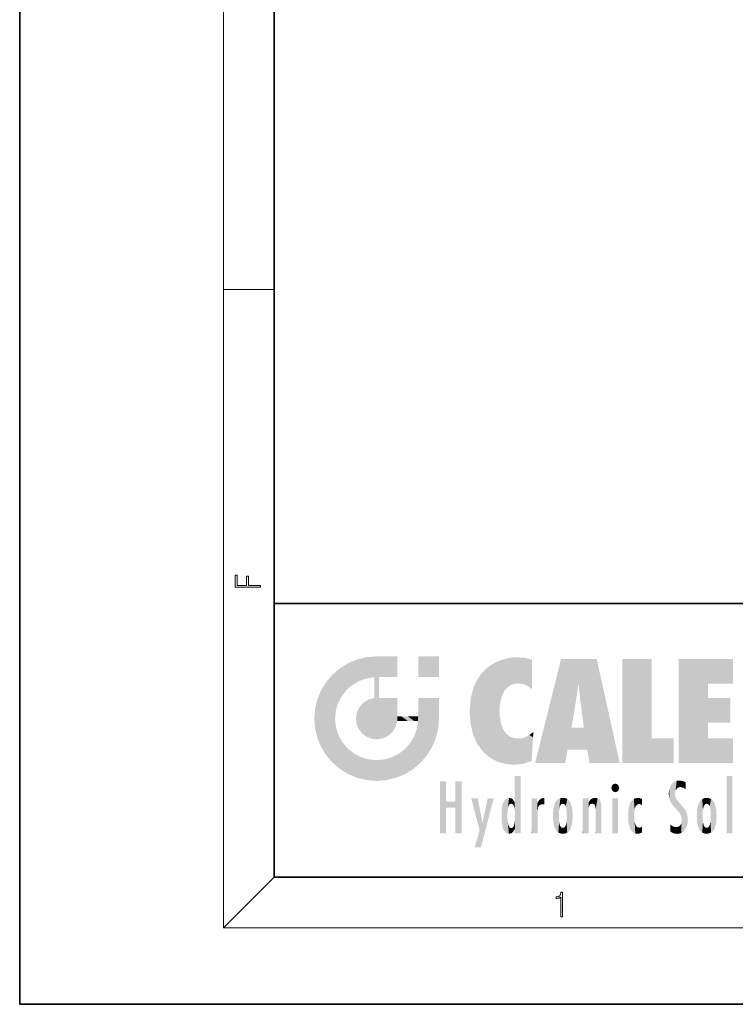
# Model space of a CAD drawing. Extents: x 0 to 210, y 0 to 297.
# Drawn here: x 0 to 56, y 0 to 77 of the extents above; entities that cross this region are included whole.
import ezdxf

# ---------------------------------------------------------------- set-up
doc = ezdxf.new("R2010")
doc.units = 0

msp = doc.modelspace()

# ---------------------------------------------------------------- linework, layer by layer
at = {"color": 7, "lineweight": 35}
for p, q in [((0, 297), (0, 0)), ((20, 287), (20, 10)), ((20, 31.5), (20, 10)), ((20, 31.5), (200, 31.5)), ((20, 10), (200, 10)), ((20, 10), (200, 10)), ((0, 0), (210, 0))]:
    msp.add_line(p, q, dxfattribs=at)
at = {"color": 7, "lineweight": 13}
for p, q in [((16, 291), (16, 6)), ((16, 56.167), (20, 56.167)), ((20, 10), (16, 6)), ((204, 6), (16, 6))]:
    msp.add_line(p, q, dxfattribs=at)
for points in [[(18.923, 32.785), (18.923, 32.923), (17.975, 32.923), (17.975, 33.659), (17.811, 33.659), (17.811, 32.923), (17.088, 32.923), (17.088, 33.734), (16.923, 33.734), (16.923, 32.785)], [(42.503, 6.875), (42.641, 6.875), (42.641, 8.819), (42.52, 8.819), (42.489, 8.644), (42.42, 8.524), (42.305, 8.455), (42.151, 8.435), (42.142, 8.435), (42.142, 8.316), (42.163, 8.316), (42.368, 8.341), (42.503, 8.424)]]:
    msp.add_lwpolyline(points, close=True, dxfattribs=at)
at = {"color": 114, "lineweight": 5}
for points in [[(25.788, 26.8), (26.129, 25.095), (26.491, 27.097), (26.653, 25.404)], [(27.244, 27.282), (26.491, 27.097), (27.235, 25.611), (26.653, 25.404)], [(27.244, 27.282), (27.235, 25.611), (28.038, 27.346), (27.862, 25.706)], [(28.214, 24.082), (28.038, 27.346), (28.038, 20.82), (27.862, 25.706)], [(28.159, 27.346), (28.077, 27.346), (28.214, 24.082), (28.038, 27.346)], [(28.345, 27.346), (28.159, 27.346), (28.227, 25.715), (28.214, 25.715)], [(28.214, 25.715), (28.159, 27.346), (28.214, 24.097), (28.214, 24.082)], [(28.345, 27.346), (28.227, 25.715), (28.853, 27.346), (28.941, 25.714)], [(29.654, 27.346), (28.853, 27.346), (29.394, 25.713), (28.941, 25.714)], [(29.654, 27.346), (29.394, 25.713), (29.634, 25.713), (29.561, 25.713)], [(29.654, 27.346), (29.634, 25.713), (29.669, 25.713)], [(29.669, 27.346), (29.654, 27.346), (29.669, 25.728), (29.669, 25.713)], [(29.669, 27.346), (29.669, 25.728), (29.669, 27.038), (29.669, 26.53)], [(29.669, 27.346), (29.669, 27.038), (29.669, 27.307), (29.669, 27.225)], [(32.933, 27.346), (32.933, 25.715), (31.302, 27.346), (31.302, 25.715)], [(32.933, 27.346), (31.302, 27.346), (32.933, 27.346)], [(38.225, 27.174), (37.761, 27.036), (37.873, 24.204), (37.789, 23.92)], [(38.225, 27.174), (37.873, 24.204), (38.112, 24.675), (37.988, 24.471)], [(38.225, 27.174), (38.112, 24.675), (38.686, 27.253), (38.263, 24.855)], [(38.263, 24.855), (38.51, 25.047), (38.686, 27.253), (38.814, 25.173)], [(38.686, 27.253), (38.814, 25.173), (39.078, 27.275), (39.179, 25.217)], [(39.078, 27.275), (39.179, 25.217), (39.676, 27.231), (39.594, 25.161)], [(39.676, 27.231), (39.594, 25.161), (39.967, 24.975)], [(40.249, 27.08), (39.676, 27.231), (40.249, 24.741), (39.967, 24.975)], [(42.851, 18.967), (42.524, 27.135), (40.485, 18.967)], [(45.329, 27.135), (42.524, 27.135), (44.067, 23.647), (43.898, 25.185)], [(43.898, 25.185), (42.524, 27.135), (43.042, 20.018), (42.851, 18.967)], [(45.329, 27.135), (44.067, 23.647), (44.09, 23.476), (44.075, 23.591)], [(45.329, 27.135), (44.09, 23.476), (44.212, 22.542), (44.124, 23.216)], [(45.329, 27.135), (44.212, 22.542), (44.315, 21.751), (44.313, 21.764)], [(45.329, 27.135), (44.315, 21.751), (44.754, 18.967), (44.585, 20.018)], [(45.329, 27.135), (44.754, 18.967), (47.132, 18.967)], [(47.346, 27.135), (49.644, 27.135), (47.346, 18.967), (49.644, 20.895)], [(54.062, 25.206), (51.764, 18.967), (56.033, 27.135), (51.764, 27.135)], [(54.062, 25.206), (56.033, 27.135), (56.033, 25.206)], [(25.147, 26.402), (24.576, 25.912), (24.836, 23.088), (24.774, 22.451)], [(25.147, 26.402), (24.836, 23.088), (25.297, 24.223), (25.014, 23.682)], [(25.147, 26.402), (25.297, 24.223), (25.788, 26.8)], [(25.297, 24.223), (25.673, 24.698), (25.788, 26.8), (26.129, 25.095)], [(36.34, 26.084), (36.384, 19.863), (36.795, 26.509), (36.902, 19.409)], [(36.795, 26.509), (36.902, 19.409), (37.283, 26.824), (37.492, 19.085)], [(37.283, 26.824), (37.492, 19.085), (37.761, 27.036)], [(37.492, 19.085), (37.692, 23.051), (37.761, 27.036), (37.714, 23.477)], [(37.761, 27.036), (37.714, 23.477), (37.789, 23.92)], [(40.249, 27.08), (40.249, 24.741), (40.249, 25.91), (40.249, 24.762)], [(40.249, 27.08), (40.249, 25.91), (40.249, 26.907), (40.249, 26.639)], [(40.249, 27.08), (40.249, 26.907), (40.249, 27.024)], [(24.576, 18.99), (24.576, 25.912), (24.087, 25.342)], [(25.147, 18.501), (24.774, 22.451), (24.576, 18.99), (24.576, 25.912)], [(28.038, 20.82), (27.862, 25.706), (27.862, 25.692)], [(28.038, 20.82), (27.862, 25.692), (27.862, 24.38), (27.862, 24.889)], [(28.214, 25.715), (28.214, 24.097), (28.214, 25.407), (28.214, 24.898)], [(28.214, 25.715), (28.214, 25.407), (28.214, 25.675), (28.214, 25.594)], [(35.63, 24.848), (35.954, 20.449), (35.944, 25.535)], [(35.944, 25.535), (35.954, 20.449), (36.34, 26.084), (36.384, 19.863)], [(23.689, 24.701), (24.087, 19.56), (24.087, 25.342), (24.576, 18.99)], [(35.423, 24.006), (35.628, 21.166), (35.63, 24.848), (35.954, 20.449)], [(43.898, 25.185), (43.042, 20.018), (43.352, 21.787), (43.346, 21.751)], [(43.898, 25.185), (43.352, 21.787), (43.394, 22.041), (43.365, 21.864)], [(43.898, 25.185), (43.394, 22.041), (43.658, 23.626), (43.478, 22.542)], [(43.898, 25.185), (43.658, 23.626), (43.78, 24.416), (43.662, 23.647)], [(54.062, 20.895), (51.764, 18.967), (54.062, 24.069), (54.062, 25.206)], [(23.207, 23.245), (23.392, 20.904), (23.392, 23.998), (23.689, 24.701)], [(23.392, 20.904), (23.689, 20.202), (23.689, 24.701), (24.087, 19.56)], [(27.399, 23.949), (27.607, 20.879), (27.862, 24.072)], [(28.038, 20.82), (27.862, 24.111), (27.607, 20.879), (27.862, 24.072)], [(28.038, 20.82), (27.862, 24.38), (27.862, 24.111), (27.862, 24.193)], [(28.518, 20.893), (28.249, 24.082), (28.038, 20.82), (28.214, 24.082)], [(28.518, 20.893), (28.488, 24.082), (28.249, 24.082), (28.322, 24.082)], [(28.518, 20.893), (28.942, 21.099), (28.488, 24.082), (28.941, 24.082)], [(29.656, 24.082), (28.941, 24.082), (29.289, 21.412), (28.942, 21.099)], [(29.656, 24.082), (29.289, 21.412), (29.659, 22.275), (29.536, 21.812)], [(29.669, 24.082), (29.656, 24.082), (29.669, 22.627), (29.659, 22.275)], [(29.669, 24.082), (29.669, 22.627), (29.669, 23.355), (29.669, 22.64)], [(29.669, 24.082), (29.669, 23.355), (29.669, 23.974), (29.669, 23.808)], [(29.669, 24.082), (29.669, 23.974), (29.669, 24.047)], [(31.499, 18.99), (31.341, 24.082), (31.302, 24.069), (31.302, 24.082)], [(31.499, 18.99), (31.302, 24.069), (31.302, 22.902), (31.302, 23.355)], [(31.499, 18.99), (31.423, 24.082), (31.341, 24.082)], [(31.988, 19.56), (31.609, 24.082), (31.499, 18.99), (31.423, 24.082)], [(32.386, 20.202), (32.117, 24.082), (31.988, 19.56), (31.609, 24.082)], [(32.918, 24.082), (32.117, 24.082), (32.683, 20.904), (32.386, 20.202)], [(32.918, 24.082), (32.683, 20.904), (32.933, 22.451), (32.869, 21.657)], [(32.933, 23.961), (32.933, 24.043), (32.918, 24.082), (32.933, 24.082)], [(32.933, 23.961), (32.918, 24.082), (32.933, 23.774), (32.933, 22.451)], [(35.349, 22.997), (35.421, 22.015), (35.423, 24.006), (35.628, 21.166)], [(54.062, 20.895), (54.062, 24.069), (54.062, 22.141)], [(54.062, 22.141), (54.062, 24.069), (55.83, 22.141), (55.83, 24.069)], [(23.143, 22.451), (23.207, 21.657), (23.207, 23.245), (23.392, 20.904)], [(26.48, 22.931), (26.631, 21.632), (26.685, 23.355), (26.888, 21.301)], [(26.685, 23.355), (26.888, 21.301), (26.999, 23.702), (27.218, 21.045)], [(26.999, 23.702), (27.218, 21.045), (27.399, 23.949), (27.607, 20.879)], [(32.933, 23.267), (32.933, 23.774), (32.933, 22.466), (32.933, 22.451)], [(25.03, 21.181), (24.84, 21.793), (25.147, 18.501), (24.774, 22.451)], [(26.407, 22.451), (26.466, 22.02), (26.48, 22.931), (26.631, 21.632)], [(29.669, 22.627), (29.659, 22.275), (29.708, 22.627), (29.673, 22.275)], [(30.476, 22.275), (29.708, 22.627), (29.673, 22.275)], [(30.476, 22.275), (29.977, 22.627), (29.708, 22.627), (29.79, 22.627)], [(30.476, 22.275), (30.985, 22.275), (29.977, 22.627), (30.485, 22.627)], [(31.287, 22.627), (30.485, 22.627), (31.172, 22.275), (30.985, 22.275)], [(31.287, 22.627), (31.172, 22.275), (31.293, 22.275), (31.253, 22.275)], [(31.287, 22.627), (31.293, 22.275), (31.302, 22.627)], [(31.499, 18.99), (31.302, 22.662), (31.293, 22.275), (31.302, 22.627)], [(31.499, 18.99), (31.302, 22.902), (31.302, 22.662), (31.302, 22.735)], [(38.14, 18.891), (37.714, 22.607), (37.492, 19.085), (37.692, 23.051)], [(37.87, 21.874), (37.788, 22.157), (38.14, 18.891), (37.714, 22.607)], [(31.499, 18.99), (31.293, 22.275), (30.991, 21.067), (31.198, 21.648)], [(37.87, 21.874), (38.14, 18.891), (37.982, 21.61)], [(44.585, 20.018), (43.4, 21.751), (43.042, 20.018), (43.346, 21.751)], [(44.585, 20.018), (44.223, 21.751), (43.4, 21.751), (44.084, 21.751)], [(44.585, 20.018), (44.315, 21.751), (44.223, 21.751), (44.285, 21.751)], [(25.331, 20.626), (25.03, 21.181), (25.788, 18.102), (25.147, 18.501)], [(30.682, 20.542), (30.929, 18.501), (30.991, 21.067)], [(31.499, 18.99), (30.991, 21.067), (30.929, 18.501)], [(38.14, 18.891), (38.103, 21.41), (37.982, 21.61)], [(38.83, 18.826), (38.25, 21.234), (38.14, 18.891), (38.103, 21.41)], [(38.782, 20.927), (38.489, 21.048), (38.83, 18.826), (38.25, 21.234)], [(39.134, 20.884), (38.782, 20.927), (39.54, 18.899), (38.83, 18.826)], [(39.134, 20.884), (39.54, 18.899), (39.407, 20.905)], [(39.407, 20.905), (39.54, 18.899), (39.649, 20.963), (40.216, 19.119)], [(39.649, 20.963), (40.216, 19.119), (40.046, 21.165), (40.325, 20.973)], [(40.046, 21.165), (40.325, 20.973), (40.351, 21.404), (40.341, 21.235)], [(40.283, 20.262), (40.325, 20.973), (40.217, 19.139), (40.216, 19.119)], [(40.351, 21.404), (40.341, 21.235), (40.347, 21.349)], [(47.346, 18.967), (49.644, 20.895), (51.368, 18.967), (51.368, 20.895)], [(54.062, 20.895), (56.033, 20.895), (51.764, 18.967), (56.033, 18.967)], [(25.331, 20.626), (25.788, 18.102), (25.73, 20.143)], [(25.73, 20.143), (25.788, 18.102), (26.213, 19.745), (26.491, 17.806)], [(30.682, 20.542), (30.285, 20.086), (30.929, 18.501), (30.287, 18.102)], [(26.213, 19.745), (26.491, 17.806), (26.767, 19.444), (27.244, 17.62)], [(26.767, 19.444), (27.244, 17.62), (27.38, 19.253), (28.038, 17.556)], [(28.674, 19.249), (28.832, 17.62), (29.269, 19.428), (29.585, 17.806)], [(29.269, 19.428), (29.585, 17.806), (29.81, 19.711), (30.287, 18.102)], [(29.81, 19.711), (30.287, 18.102), (30.285, 20.086)], [(27.38, 19.253), (28.038, 17.556), (28.038, 19.187)], [(28.038, 19.187), (28.038, 17.556), (28.674, 19.249), (28.832, 17.62)], [(38.903, 15.113), (38.891, 17.626), (38.892, 17.902), (38.892, 17.819)], [(38.903, 15.113), (38.892, 17.902), (38.94, 17.941), (38.893, 17.941)], [(38.903, 15.113), (38.94, 17.941), (38.907, 14.816)], [(38.95, 13.446), (38.907, 14.816), (39.19, 17.941), (38.94, 17.941)], [(38.95, 13.446), (39.19, 17.941), (39.054, 13.446)], [(39.303, 13.446), (39.054, 13.446), (39.293, 17.941), (39.19, 17.941)], [(39.303, 13.446), (39.293, 17.941), (39.351, 17.941)], [(39.351, 13.446), (39.303, 13.446), (39.351, 17.907), (39.351, 17.941)], [(39.351, 13.446), (39.351, 17.907), (39.351, 14.412), (39.351, 15.952)], [(55.982, 17.941), (55.982, 13.446), (55.524, 17.941), (55.524, 13.446)], [(55.982, 17.941), (55.524, 17.941), (55.982, 17.941)], [(33.495, 15.937), (33.495, 13.446), (33.495, 17.529), (33.008, 13.446)], [(33.495, 17.529), (33.008, 13.446), (33.008, 17.529)], [(34.719, 17.529), (34.231, 15.466), (34.231, 15.937), (33.495, 15.466)], [(34.719, 13.446), (34.231, 13.446), (34.719, 17.529), (34.231, 15.466)], [(34.719, 17.529), (34.231, 15.937), (34.231, 17.529)], [(38.888, 15.303), (38.883, 15.9), (38.889, 17.081)], [(38.903, 15.113), (38.888, 15.303), (38.891, 17.626), (38.889, 17.081)], [(46.521, 16.837), (46.631, 17.299), (46.479, 17.01), (46.521, 17.179)], [(46.521, 16.837), (46.936, 17.299), (46.631, 17.299), (46.786, 17.345)], [(46.521, 16.837), (47.088, 17.01), (46.936, 17.299), (47.046, 17.179)], [(51.035, 16.13), (51.126, 15.906), (51.03, 16.944), (51.184, 17.276)], [(51.383, 15.538), (51.305, 17.409), (51.126, 15.906), (51.184, 17.276)], [(51.383, 15.538), (51.466, 16.549), (51.305, 17.409), (51.455, 17.508)], [(51.617, 17.564), (51.455, 17.508), (51.519, 16.811), (51.466, 16.549)], [(51.617, 17.564), (51.519, 16.811), (51.802, 17.584), (51.668, 17.001)], [(51.668, 17.001), (51.775, 17.055), (51.802, 17.584), (51.9, 17.075)], [(51.802, 17.584), (51.9, 17.075), (52.072, 17.555), (52.144, 17.016)], [(52.072, 17.555), (52.144, 17.016), (52.319, 17.448)], [(52.319, 17.422), (52.319, 17.448), (52.315, 16.958), (52.144, 17.016)], [(52.319, 17.422), (52.315, 16.958), (52.318, 17.379), (52.317, 17.256)], [(46.521, 16.837), (46.936, 16.715), (47.088, 17.01), (47.046, 16.837)], [(46.521, 16.837), (46.631, 16.715), (46.936, 16.715), (46.786, 16.668)], [(51.035, 16.13), (51.03, 16.944), (50.979, 16.538)], [(51.624, 15.277), (51.498, 16.313), (51.383, 15.538), (51.466, 16.549)], [(51.624, 15.277), (51.62, 16.083), (51.498, 16.313), (51.602, 16.105)], [(52.315, 16.958), (52.144, 17.016), (52.314, 16.901)], [(34.231, 15.937), (33.495, 15.466), (33.495, 15.937), (33.495, 13.446)], [(36.126, 13.668), (35.472, 16.181), (36.345, 14.274), (35.984, 16.181)], [(36.228, 12.325), (36.345, 14.274), (37.232, 16.181), (36.355, 14.274)], [(37.232, 16.181), (36.355, 14.274), (36.769, 16.181)], [(37.868, 15.34), (37.907, 15.609), (37.953, 13.859), (37.958, 15.8)], [(37.953, 13.859), (37.958, 15.8), (38.026, 13.679), (38.032, 15.969)], [(38.026, 13.679), (38.032, 15.969), (38.189, 13.479), (38.199, 16.154)], [(38.189, 13.479), (38.199, 16.154), (38.298, 13.423)], [(38.444, 16.224), (38.331, 15.305), (38.199, 16.154), (38.318, 15.115)], [(38.199, 16.154), (38.318, 15.115), (38.298, 13.423), (38.317, 14.816)], [(38.467, 15.702), (38.39, 15.572), (38.444, 16.224), (38.331, 15.305)], [(38.641, 16.18), (38.467, 15.702), (38.444, 16.224)], [(38.641, 16.18), (38.62, 15.769), (38.467, 15.702), (38.519, 15.744)], [(38.62, 15.769), (38.641, 16.18), (38.71, 15.744), (38.739, 16.107)], [(38.71, 15.744), (38.739, 16.107), (38.759, 15.702), (38.883, 15.878)], [(38.759, 15.702), (38.883, 15.878), (38.831, 15.57)], [(38.888, 15.303), (38.831, 15.57), (38.883, 15.9), (38.883, 15.878)], [(40.235, 13.446), (40.27, 16.181), (40.212, 16.152), (40.212, 16.181)], [(40.235, 13.446), (40.212, 16.152), (40.212, 13.881), (40.212, 14.627)], [(40.555, 13.446), (40.373, 16.181), (40.235, 13.446), (40.27, 16.181)], [(40.555, 13.446), (40.627, 13.446), (40.373, 16.181), (40.623, 16.181)], [(40.67, 16.181), (40.623, 16.181), (40.67, 15.845), (40.627, 13.446)], [(40.627, 13.446), (40.675, 13.446), (40.67, 15.845), (40.675, 15.168)], [(40.67, 16.181), (40.67, 15.845), (40.67, 16.013), (40.67, 15.87)], [(40.67, 16.181), (40.67, 16.013), (40.67, 16.118)], [(40.67, 15.845), (40.675, 15.168), (40.68, 15.845), (40.716, 15.467)], [(40.68, 15.845), (40.716, 15.467), (40.781, 16.018)], [(40.716, 15.467), (40.771, 15.577), (40.781, 16.018), (40.856, 15.658)], [(40.781, 16.018), (40.856, 15.658), (40.911, 16.142), (40.972, 15.709)], [(40.911, 16.142), (40.972, 15.709), (41.043, 16.203), (41.124, 15.726)], [(41.202, 16.224), (41.043, 16.203), (41.163, 15.723), (41.124, 15.726)], [(41.202, 16.224), (41.163, 15.723), (41.202, 15.745), (41.202, 15.721)], [(41.202, 16.224), (41.202, 15.745), (41.202, 16.172), (41.202, 16.094)], [(41.888, 14.805), (41.914, 15.314), (41.914, 14.309), (41.959, 15.567)], [(41.914, 14.309), (41.959, 15.567), (41.96, 14.059), (42.09, 15.902)], [(41.96, 14.059), (42.09, 15.902), (42.09, 13.725), (42.189, 16.034)], [(42.09, 13.725), (42.189, 16.034), (42.189, 13.593), (42.315, 16.136)], [(42.189, 13.593), (42.315, 16.136), (42.315, 13.492)], [(42.472, 16.201), (42.368, 15.292), (42.315, 16.136), (42.355, 15.102)], [(42.315, 16.136), (42.355, 15.102), (42.315, 13.492)], [(42.506, 15.691), (42.427, 15.56), (42.472, 16.201), (42.368, 15.292)], [(42.663, 16.224), (42.506, 15.691), (42.472, 16.201)], [(42.663, 16.224), (42.663, 15.759), (42.506, 15.691), (42.56, 15.733)], [(42.663, 16.224), (42.853, 16.201), (42.663, 15.759), (42.766, 15.733)], [(42.853, 16.201), (42.82, 15.691), (42.766, 15.733)], [(43.01, 16.136), (42.898, 15.56), (42.853, 16.201), (42.82, 15.691)], [(42.97, 15.102), (42.957, 15.292), (43.01, 16.136), (42.898, 15.56)], [(43.136, 16.034), (43.01, 13.492), (43.01, 16.136), (42.97, 14.521)], [(43.01, 16.136), (42.97, 14.521), (42.97, 15.102), (42.97, 14.805)], [(43.235, 15.902), (43.136, 13.594), (43.136, 16.034), (43.01, 13.492)], [(43.366, 15.567), (43.235, 13.725), (43.235, 15.902), (43.136, 13.594)], [(43.411, 15.314), (43.366, 14.059), (43.366, 15.567), (43.235, 13.725)], [(44.285, 16.181), (44.227, 16.181), (44.567, 13.446), (44.25, 13.446)], [(44.25, 13.446), (44.227, 16.181), (44.227, 14.999), (44.227, 16.161)], [(44.285, 16.181), (44.567, 13.446), (44.389, 16.181)], [(44.638, 16.181), (44.389, 16.181), (44.638, 13.446), (44.567, 13.446)], [(44.686, 16.181), (44.638, 16.181), (44.686, 13.461), (44.686, 13.446)], [(44.638, 16.181), (44.638, 13.446), (44.686, 13.446)], [(44.686, 16.181), (44.686, 13.461), (44.686, 14.83), (44.686, 14.299)], [(44.686, 16.181), (44.686, 14.83), (44.686, 15.111), (44.686, 15.025)], [(44.686, 16.181), (44.686, 15.111), (44.686, 15.867), (44.686, 15.152)], [(44.686, 16.181), (44.686, 15.867), (44.686, 16.024), (44.686, 15.89)], [(44.686, 16.181), (44.686, 16.024), (44.686, 16.122)], [(44.695, 15.867), (44.686, 15.867), (44.702, 15.505), (44.688, 15.385)], [(44.688, 15.385), (44.686, 15.867), (44.686, 15.152)], [(44.695, 15.867), (44.702, 15.505), (44.782, 16.016)], [(44.702, 15.505), (44.757, 15.661), (44.782, 16.016), (44.838, 15.74)], [(44.782, 16.016), (44.838, 15.74), (44.891, 16.129), (44.964, 15.769)], [(44.891, 16.129), (44.964, 15.769), (45.026, 16.2), (45.068, 15.75)], [(45.026, 16.2), (45.068, 15.75), (45.193, 16.224)], [(45.068, 15.75), (45.143, 15.699), (45.193, 16.224), (45.203, 15.595)], [(45.193, 16.224), (45.203, 15.595), (45.399, 16.187), (45.236, 15.336)], [(45.259, 13.446), (45.576, 13.446), (45.236, 15.336), (45.399, 16.187)], [(45.576, 13.446), (45.539, 16.084), (45.399, 16.187)], [(45.647, 13.446), (45.646, 15.872), (45.576, 13.446), (45.539, 16.084)], [(45.695, 13.446), (45.679, 15.699), (45.647, 13.446), (45.646, 15.872)], [(45.695, 15.325), (45.679, 15.699), (45.695, 13.459), (45.695, 13.446)], [(47.01, 16.181), (47.01, 13.446), (46.552, 16.181), (46.552, 13.446)], [(47.01, 16.181), (46.552, 16.181), (47.01, 16.181)], [(47.828, 15.34), (47.863, 14.085), (47.882, 15.619), (47.977, 13.757)], [(47.977, 13.757), (47.948, 15.811), (47.882, 15.619)], [(48.083, 13.598), (48.041, 15.977), (47.977, 13.757), (47.948, 15.811)], [(48.223, 13.48), (48.242, 16.157), (48.083, 13.598), (48.041, 15.977)], [(48.278, 14.514), (48.266, 14.838), (48.223, 13.48), (48.242, 16.157)], [(48.242, 16.157), (48.305, 15.336), (48.53, 16.224), (48.39, 15.574)], [(48.266, 14.838), (48.279, 15.158), (48.242, 16.157), (48.305, 15.336)], [(48.39, 15.574), (48.504, 15.699), (48.53, 16.224), (48.671, 15.748)], [(48.53, 16.224), (48.671, 15.748), (48.718, 16.203), (48.798, 15.711)], [(48.895, 16.132), (48.718, 16.203), (48.885, 15.618), (48.798, 15.711)], [(48.895, 16.132), (48.885, 15.618), (48.895, 15.671), (48.895, 15.618)], [(48.895, 16.132), (48.895, 15.671), (48.895, 16.067), (48.895, 15.951)], [(51.649, 16.048), (51.62, 16.083), (51.838, 15.015), (51.624, 15.277)], [(51.649, 16.048), (51.838, 15.015), (51.733, 15.947)], [(51.733, 15.947), (51.838, 15.015), (51.934, 15.702), (51.961, 14.775)], [(51.934, 15.702), (51.961, 14.775), (51.973, 15.656), (52.007, 14.491)], [(51.973, 15.656), (52.007, 14.491), (52.229, 15.341)], [(53.261, 15.567), (53.261, 14.059), (53.216, 15.314), (53.216, 14.309)], [(53.392, 15.902), (53.392, 13.725), (53.261, 15.567), (53.261, 14.059)], [(53.491, 16.034), (53.491, 13.593), (53.392, 15.902), (53.392, 13.725)], [(53.617, 16.136), (53.617, 13.492), (53.491, 16.034), (53.491, 13.593)], [(53.774, 16.201), (53.67, 15.292), (53.617, 16.136)], [(53.67, 15.292), (53.657, 15.102), (53.617, 16.136), (53.657, 14.521)], [(53.617, 16.136), (53.657, 14.521), (53.617, 13.492), (53.67, 14.334)], [(53.774, 16.201), (53.807, 15.691), (53.67, 15.292), (53.729, 15.56)], [(53.964, 16.224), (53.807, 15.691), (53.774, 16.201)], [(53.964, 16.224), (53.964, 15.759), (53.807, 15.691), (53.861, 15.733)], [(53.964, 16.224), (54.155, 16.201), (53.964, 15.759), (54.067, 15.733)], [(54.155, 16.201), (54.121, 15.691), (54.067, 15.733)], [(54.312, 16.136), (54.2, 15.56), (54.155, 16.201), (54.121, 15.691)], [(54.271, 15.102), (54.259, 15.292), (54.312, 16.136), (54.2, 15.56)], [(54.271, 14.521), (54.312, 16.136), (54.259, 14.334), (54.312, 13.492)], [(54.271, 14.521), (54.271, 14.805), (54.312, 16.136), (54.271, 15.102)], [(54.312, 13.492), (54.312, 16.136), (54.438, 13.593), (54.438, 16.034)], [(54.438, 13.593), (54.438, 16.034), (54.537, 13.725), (54.537, 15.902)], [(54.537, 13.725), (54.537, 15.902), (54.667, 14.059), (54.667, 15.567)], [(54.667, 14.059), (54.667, 15.567), (54.713, 14.309), (54.713, 15.314)], [(37.866, 14.347), (37.85, 14.849), (37.953, 13.859), (37.868, 15.34)], [(38.298, 13.423), (38.317, 14.816), (38.318, 14.513)], [(38.95, 13.446), (38.893, 13.446), (38.907, 14.816), (38.903, 14.518)], [(40.675, 15.168), (40.675, 13.446), (40.675, 14.164), (40.675, 13.458)], [(40.675, 15.168), (40.675, 14.164), (40.675, 15.013), (40.675, 14.777)], [(40.675, 15.168), (40.675, 15.013), (40.675, 15.117)], [(42.355, 15.102), (42.355, 14.521), (42.315, 13.492), (42.368, 14.334)], [(42.356, 14.805), (42.355, 14.521), (42.355, 15.102)], [(43.438, 14.805), (43.411, 14.309), (43.411, 15.314), (43.366, 14.059)], [(44.25, 13.446), (44.227, 14.999), (44.227, 13.684), (44.227, 14.047)], [(45.259, 13.446), (45.236, 15.336), (45.236, 14.234), (45.236, 15.315)], [(45.695, 15.325), (45.695, 13.459), (45.695, 14.899), (45.695, 14.23)], [(45.695, 15.325), (45.695, 14.899), (45.695, 15.27), (45.695, 15.156)], [(47.798, 14.789), (47.823, 14.325), (47.828, 15.34), (47.863, 14.085)], [(52.266, 13.71), (52.229, 15.341), (52.136, 13.572), (52.007, 14.491)], [(52.436, 14.05), (52.327, 15.185), (52.266, 13.71), (52.229, 15.341)], [(52.494, 14.459), (52.433, 14.931), (52.436, 14.05), (52.327, 15.185)], [(53.216, 15.314), (53.216, 14.309), (53.189, 14.805)], [(53.657, 14.805), (53.657, 14.521), (53.657, 15.102)], [(54.713, 14.309), (54.713, 15.314), (54.739, 14.805)], [(36.228, 12.325), (35.745, 12.325), (36.345, 14.274), (36.126, 13.668)], [(38.331, 14.323), (38.43, 13.403), (38.318, 14.513), (38.298, 13.423)], [(38.331, 14.323), (38.39, 14.055), (38.43, 13.403), (38.467, 13.925)], [(38.742, 13.535), (38.759, 13.926), (38.893, 13.798), (38.831, 14.058)], [(38.893, 13.798), (38.831, 14.058), (38.888, 14.327)], [(38.903, 14.518), (38.893, 13.772), (38.888, 14.327), (38.893, 13.798)], [(38.903, 14.518), (38.893, 13.446), (38.893, 13.622), (38.893, 13.472)], [(38.903, 14.518), (38.893, 13.622), (38.893, 13.772), (38.893, 13.731)], [(39.351, 13.446), (39.351, 14.412), (39.351, 13.571), (39.351, 13.828)], [(42.315, 13.492), (42.368, 14.334), (42.472, 13.426), (42.427, 14.068)], [(42.472, 13.426), (42.427, 14.068), (42.506, 13.936)], [(42.663, 13.403), (42.472, 13.426), (42.56, 13.894), (42.506, 13.936)], [(42.766, 13.894), (42.82, 13.936), (42.853, 13.426), (42.898, 14.068)], [(42.853, 13.426), (42.898, 14.068), (43.01, 13.492), (42.957, 14.334)], [(43.01, 13.492), (42.957, 14.334), (42.97, 14.521)], [(45.259, 13.446), (45.236, 14.234), (45.236, 13.558), (45.236, 13.735)], [(48.361, 13.423), (48.304, 14.324), (48.223, 13.48), (48.278, 14.514)], [(48.361, 13.423), (48.525, 13.403), (48.304, 14.324), (48.388, 14.066)], [(48.525, 13.403), (48.498, 13.931), (48.388, 14.066)], [(48.717, 13.428), (48.661, 13.879), (48.525, 13.403), (48.498, 13.931)], [(48.895, 13.982), (48.751, 13.893), (48.895, 13.534), (48.895, 13.511)], [(48.895, 13.982), (48.895, 13.534), (48.895, 13.933), (48.895, 13.86)], [(51.349, 13.438), (51.294, 13.997), (51.096, 14.107), (51.096, 14.134)], [(51.349, 13.438), (51.096, 14.107), (51.096, 13.644), (51.096, 13.729)], [(51.401, 13.951), (51.294, 13.997), (51.632, 13.392), (51.349, 13.438)], [(51.401, 13.951), (51.632, 13.392), (51.578, 13.922)], [(51.578, 13.922), (51.632, 13.392), (51.715, 13.943), (51.816, 13.412)], [(51.715, 13.943), (51.816, 13.412), (51.824, 14.002), (51.98, 13.47)], [(51.824, 14.002), (51.98, 13.47), (51.906, 14.093)], [(51.98, 13.47), (51.963, 14.209), (51.906, 14.093)], [(52.136, 13.572), (52.007, 14.491), (51.98, 13.47), (51.963, 14.209)], [(53.617, 13.492), (53.67, 14.334), (53.774, 13.426), (53.729, 14.068)], [(53.774, 13.426), (53.729, 14.068), (53.807, 13.936)], [(53.964, 13.403), (53.774, 13.426), (53.861, 13.894), (53.807, 13.936)], [(54.067, 13.894), (54.121, 13.936), (54.155, 13.426), (54.2, 14.068)], [(54.155, 13.426), (54.2, 14.068), (54.312, 13.492), (54.259, 14.334)], [(38.43, 13.403), (38.467, 13.925), (38.642, 13.452), (38.519, 13.883)], [(38.519, 13.883), (38.62, 13.857), (38.642, 13.452), (38.71, 13.883)], [(38.642, 13.452), (38.71, 13.883), (38.742, 13.535), (38.759, 13.926)], [(39.351, 13.446), (39.351, 13.571), (39.351, 13.492)], [(40.235, 13.446), (40.212, 13.881), (40.212, 13.501), (40.212, 13.615)], [(40.235, 13.446), (40.212, 13.501), (40.212, 13.446)], [(42.663, 13.403), (42.56, 13.894), (42.766, 13.894), (42.663, 13.868)], [(42.663, 13.403), (42.766, 13.894), (42.853, 13.426)], [(44.25, 13.446), (44.227, 13.684), (44.227, 13.475), (44.227, 13.524)], [(44.25, 13.446), (44.227, 13.475), (44.227, 13.446)], [(45.259, 13.446), (45.236, 13.558), (45.236, 13.446), (45.236, 13.482)], [(48.895, 13.511), (48.751, 13.893), (48.717, 13.428), (48.661, 13.879)], [(51.349, 13.438), (51.096, 13.644), (51.096, 13.587)], [(53.964, 13.403), (53.861, 13.894), (54.067, 13.894), (53.964, 13.868)], [(53.964, 13.403), (54.067, 13.894), (54.155, 13.426)]]:
    msp.add_solid(points, dxfattribs=at)

doc.saveas('drawing.dxf')
